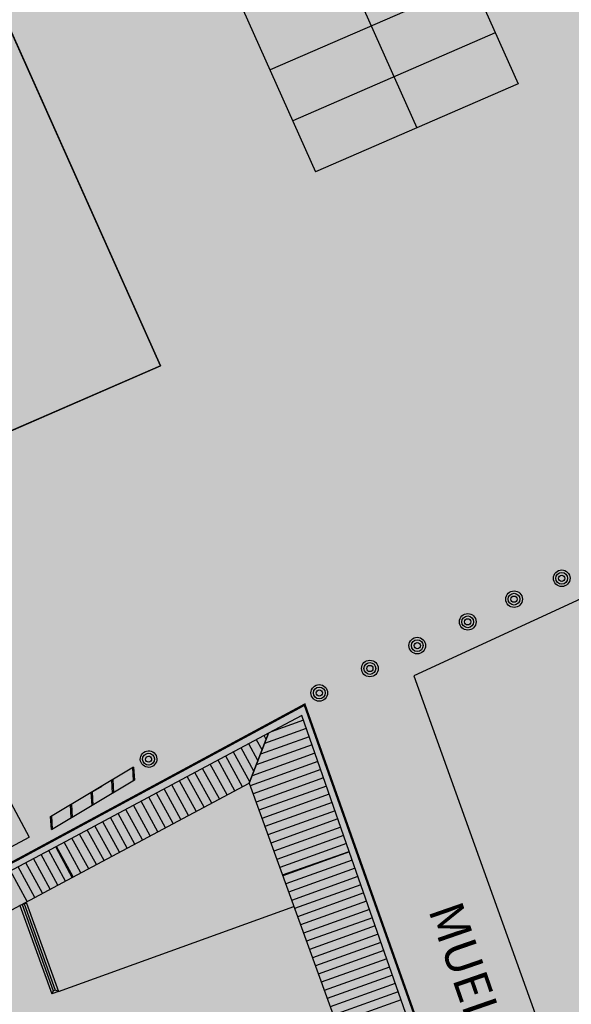
# Model space of a CAD drawing. Units: millimetres. Extents: x 581687 to 582226, y 4796945 to 4797305.
# Drawn here: x 582077 to 582100, y 4797153 to 4797195 of the extents above; entities that cross this region are included whole.
import ezdxf

# ---------------------------------------------------------------- set-up
doc = ezdxf.new("R2010")
doc.units = ezdxf.units.MM
doc.header["$MEASUREMENT"] = 0
doc.layers.add('1SOMBREADO', color=7, linetype='Continuous')
doc.layers.add('CARTO', color=7, linetype='Continuous')
doc.styles.add('STYLE11', font='arial.ttf')

msp = doc.modelspace()

# ---------------------------------------------------------------- hatches: boundary and pattern name
at = {"layer": '1SOMBREADO', "lineweight": 13, "ltscale": 0.7}
msp.add_hatch(color=151, dxfattribs=at).paths.add_polyline_path([(582122.705, 4797170.215), (582121.466, 4797173.825), (582117.842, 4797182.869), (582110.708, 4797198.165), (582100.153, 4797218.341), (582093.854, 4797227.314), (582085.77, 4797237.893), (582074.618, 4797251.921), (582072.395, 4797254.8), (582055.666, 4797256.141), (582043.068, 4797252.943), (582023.2, 4797246.837), (582022.271, 4797246.425), (582022.787, 4797245.187), (582018.14, 4797242.918), (582017.167, 4797244.462), (581998.683, 4797234.87), (581990.938, 4797249.516), (581988.15, 4797248.175), (581984.949, 4797245.7), (581975.005, 4797236.697), (581963.955, 4797232.365), (581962.097, 4797231.437), (581945.524, 4797223.549), (581930.241, 4797215.813), (581915.991, 4797208.283), (581913.822, 4797206.839), (581914.545, 4797205.292), (581912.067, 4797204.055), (581910.806, 4797205.929), (581909.654, 4797205.526), (581899.404, 4797200.637), (581898.195, 4797200.005), (581895.788, 4797201.548), (581880.723, 4797195.508), (581871.216, 4797191.626), (581869.053, 4797189.484), (581871.423, 4797183.976), (581865.404, 4797181.771), (581862.305, 4797188.201), (581858.389, 4797190.329), (581853.782, 4797192.687), (581844.166, 4797193.838), (581840.365, 4797194.125), (581835.528, 4797194.413), (581831.051, 4797194.461), (581827.481, 4797194.461), (581821.953, 4797194.403), (581818.325, 4797194.058), (581805.618, 4797192.382), (581792.718, 4797190.599), (581790.435, 4797190.029), (581790.374, 4797181.919), (581788.307, 4797182.047), (581777.585, 4797176.26), (581763.878, 4797172.901), (581755.932, 4797170.946), (581755.701, 4797170.37), (581752.169, 4797169.432), (581752.028, 4797169.977), (581736.892, 4797167.605), (581736.892, 4797168.008), (581730.218, 4797167.532), (581729.697, 4797171.492), (581723.96, 4797170.703), (581723.846, 4797169.742), (581723.588, 4797166.337), (581720.67, 4797152.913), (581719.909, 4797149.899), (581728.92, 4797148.37), (581728.21, 4797141.26), (581740.02, 4797126.31), (581815.33, 4797108.285), (581844.25, 4797101.83), (581889.16, 4797096.69), (581893.396, 4797095.612), (581915.455, 4797107.814), (582093.815, 4797055.683), (582094.194, 4797044.497), (582094.96, 4797021.932), (582108.901, 4797022.148), (582108.876, 4797019.081), (582120.177, 4797019.212), (582120.09, 4797022.443), (582152.82, 4797023.166), (582153.928, 4797022.207), (582154.766, 4797020.413), (582160.196, 4797013.515), (582164.387, 4797007.855), (582167.937, 4797002.941), (582173.705, 4796993.508), (582174.025, 4796993.595), (582177.217, 4796987.209), (582200.541, 4796946.226), (582205.048, 4796948.392), (582193.328, 4796973.513), (582187.594, 4796986.318), (582187.858, 4796986.481), (582170.375, 4797024.509), (582159.925, 4797059.399), (582150.611, 4797087.028), (582145.448, 4797102.5), (582137.375, 4797125.889), (582133.038, 4797138.679), (582127.765, 4797154.847)])

# ---------------------------------------------------------------- linework, layer by layer
at = {"layer": 'CARTO'}
for p, q in [((582086.356, 4797218.852, -0.377), (582098.103, 4797192.555, -0.234)), ((582081.999, 4797216.958, -0.377), (582093.747, 4797190.661, -0.234)), ((582077.643, 4797215.064, -0.378), (582089.391, 4797188.768, -0.234)), ((582071.238, 4797206.11, -0.35), (582082.717, 4797180.415, -0.21)), ((582096.145, 4797196.938, 1.13), (582087.433, 4797193.15, 1.633)), ((582097.124, 4797194.746, 1.129), (582088.412, 4797190.959, 1.631)), ((582098.103, 4797192.555, 1.128), (582089.391, 4797188.768, 1.63)), ((582082.717, 4797180.415, 2.13), (582071.275, 4797175.441, 2.79)), ((582102.513, 4797171.183, -0.17), (582093.626, 4797167.063, -0.17)), ((582093.626, 4797167.063, -0.17), (582103.251, 4797140.248, -0.17)), ((582088.921, 4797165.827, -0.32), (582084.132, 4797163.253, -0.29)), ((582088.921, 4797165.827, 0.2), (582084.132, 4797163.253, 0.2)), ((582092.056, 4797156.989, -0.3), (582088.921, 4797165.827, -0.32)), ((582092.056, 4797156.989, 0.2), (582088.921, 4797165.827, 0.2)), ((582088.799, 4797165.36, -6.118), (582087.373, 4797164.599, -6.118)), ((582090.841, 4797159.508, -6.118), (582088.799, 4797165.36, -6.118)), ((582074.669, 4797164.62, -0.17), (582077.068, 4797160.118, -0.17)), ((582087.373, 4797164.599, -6.118), (582078.213, 4797159.709, -6.118)), ((582087.373, 4797164.599, -6.118), (582086.534, 4797162.451, -6.118)), ((582086.534, 4797162.451, -6.118), (582087.373, 4797164.599, -6.118)), ((582087.373, 4797164.599, -6.118), (582087.373, 4797164.599, -6.118)), ((582084.132, 4797163.253, -0.29), (582079.434, 4797160.691, -0.25)), ((582084.132, 4797163.253, 0.2), (582079.434, 4797160.691, 0.2)), ((582081.565, 4797163.14, -4.167), (582077.991, 4797160.999, -11.901)), ((582081.53, 4797163.12, -4.167), (582081.565, 4797163.14, -4.167)), ((582081.565, 4797162.558, -4.167), (582081.53, 4797163.12, -4.167)), ((582081.565, 4797163.14, -4.167), (582081.6, 4797162.578, -4.167)), ((582081.6, 4797162.578, -4.167), (582078.026, 4797160.437, -4.167)), ((582078.919, 4797158.386, -6.118), (582086.534, 4797162.451, -6.118)), ((582080.191, 4797162.305, 3.143), (582079.822, 4797162.095, 3.143)), ((582080.627, 4797162.579, -12.828), (582080.663, 4797162.599, -12.828)), ((582080.662, 4797162.017, -12.828), (582080.627, 4797162.579, -12.828)), ((582080.663, 4797162.599, -12.828), (582080.698, 4797162.037, -12.828)), ((582081.6, 4797162.578, -4.167), (582081.565, 4797162.558, -4.167)), ((582086.534, 4797162.451, -6.118), (582090.624, 4797151.154, -6.118)), ((582079.743, 4797162.049, -6.44), (582079.778, 4797162.069, -6.44)), ((582079.778, 4797161.487, -6.44), (582079.743, 4797162.049, -6.44)), ((582079.778, 4797162.069, -6.44), (582079.813, 4797161.507, -6.44)), ((582080.698, 4797162.037, -12.828), (582080.662, 4797162.017, -12.828)), ((582078.849, 4797161.514, -6.44), (582078.885, 4797161.534, -6.44)), ((582078.884, 4797160.952, -6.44), (582078.849, 4797161.514, -6.44)), ((582078.885, 4797161.534, -6.44), (582078.92, 4797160.972, -6.44)), ((582079.813, 4797161.507, -6.44), (582079.778, 4797161.487, -6.44)), ((582077.991, 4797161.009, -14.174), (582078.027, 4797161.029, -14.174)), ((582078.027, 4797161.029, -14.174), (582078.062, 4797160.467, -14.174)), ((582079.434, 4797160.691, -0.25), (582076.567, 4797159.157, -0.32)), ((582079.434, 4797160.691, 0.2), (582076.567, 4797159.157, 0.2)), ((582078.026, 4797160.447, -14.174), (582077.991, 4797161.009, -14.174)), ((582078.92, 4797160.972, -6.44), (582078.884, 4797160.952, -6.44)), ((582078.062, 4797160.467, -14.174), (582078.026, 4797160.447, -14.174)), ((582057.209, 4797149.54, -0.17), (582077.068, 4797160.118, -0.17)), ((582078.213, 4797159.709, -6.118), (582067.627, 4797154.059, -6.118)), ((582078.22, 4797159.697, -6.118), (582078.926, 4797158.373, -6.118)), ((582087.963, 4797158.504, -6.118), (582090.841, 4797159.508, -6.118)), ((582094.795, 4797148.178, -6.118), (582090.841, 4797159.508, -6.118)), ((582068.333, 4797152.735, -6.118), (582078.919, 4797158.386, -6.118)), ((582076.955, 4797157.288, 0.432), (582076.672, 4797157.187, 0.432)), ((582076.769, 4797157.222, 0.432), (582078.107, 4797153.508, 0.432)), ((582076.858, 4797157.253, 0.432), (582078.195, 4797153.54, 0.432)), ((582076.958, 4797157.28, 0.432), (582078.327, 4797153.477, 0.432)), ((582076.672, 4797157.187, 0.432), (582078.045, 4797153.376, 0.432)), ((582078.327, 4797153.477, 0.432), (582088.455, 4797157.144, -6.118)), ((582096.065, 4797145.582, -0.25), (582092.056, 4797156.989, -0.3)), ((582096.065, 4797145.582, 0.2), (582092.056, 4797156.989, 0.2)), ((582078.107, 4797153.508, 0.432), (582078.045, 4797153.376, 0.432)), ((582078.327, 4797153.477, 0.432), (582078.045, 4797153.376, 0.432)), ((582078.196, 4797153.54, 0.432), (582078.107, 4797153.508, 0.432)), ((582078.327, 4797153.477, 0.432), (582078.196, 4797153.54, 0.432))]:
    msp.add_line(p, q, dxfattribs=at)
at = {"layer": 'CARTO', "linetype": 'Continuous'}
for p, q in [((582088.87, 4797165.156, 0.432), (582087.487, 4797164.66, 0.432)), ((582089.118, 4797164.448, 0.432), (582087.02, 4797163.695, 0.432)), ((582087.27, 4797164.333, 0.432), (582087.18, 4797164.496, 0.432)), ((582088.994, 4797164.802, 0.432), (582087.201, 4797164.159, 0.432)), ((582086.914, 4797163.422, 0.432), (582086.519, 4797164.142, 0.432)), ((582089.241, 4797164.094, 0.432), (582086.839, 4797163.232, 0.432)), ((582087.092, 4797163.877, 0.432), (582086.849, 4797164.319, 0.432)), ((582086.248, 4797162.297, 0.432), (582085.526, 4797163.613, 0.432)), ((582086.558, 4797162.511, 0.432), (582085.857, 4797163.789, 0.432)), ((582086.736, 4797162.967, 0.432), (582086.188, 4797163.966, 0.432)), ((582089.365, 4797163.74, 0.432), (582086.658, 4797162.768, 0.432)), ((582085.586, 4797161.944, 0.432), (582084.864, 4797163.26, 0.432)), ((582085.917, 4797162.121, 0.432), (582085.195, 4797163.436, 0.432)), ((582089.488, 4797163.386, 0.432), (582086.574, 4797162.34, 0.432)), ((582084.593, 4797161.415, 0.432), (582083.872, 4797162.73, 0.432)), ((582084.924, 4797161.591, 0.432), (582084.203, 4797162.906, 0.432)), ((582085.255, 4797161.768, 0.432), (582084.534, 4797163.083, 0.432)), ((582089.612, 4797163.032, 0.432), (582086.702, 4797161.987, 0.432)), ((582083.932, 4797161.061, 0.432), (582083.21, 4797162.377, 0.432)), ((582084.262, 4797161.238, 0.432), (582083.541, 4797162.553, 0.432)), ((582089.735, 4797162.678, 0.432), (582086.83, 4797161.635, 0.432)), ((582089.859, 4797162.323, 0.432), (582086.957, 4797161.282, 0.432)), ((582083.27, 4797160.708, 0.432), (582082.548, 4797162.023, 0.432)), ((582083.601, 4797160.885, 0.432), (582082.879, 4797162.2, 0.432)), ((582089.982, 4797161.969, 0.432), (582087.085, 4797160.929, 0.432)), ((582082.277, 4797160.178, 0.432), (582081.556, 4797161.494, 0.432)), ((582082.608, 4797160.355, 0.432), (582081.887, 4797161.67, 0.432)), ((582082.939, 4797160.532, 0.432), (582082.218, 4797161.847, 0.432)), ((582090.106, 4797161.615, 0.432), (582087.213, 4797160.577, 0.432)), ((582081.616, 4797159.825, 0.432), (582080.894, 4797161.14, 0.432)), ((582081.947, 4797160.002, 0.432), (582081.225, 4797161.317, 0.432)), ((582090.229, 4797161.261, 0.432), (582087.34, 4797160.224, 0.432)), ((582080.623, 4797159.295, 0.432), (582079.902, 4797160.611, 0.432)), ((582080.954, 4797159.472, 0.432), (582080.233, 4797160.787, 0.432)), ((582081.285, 4797159.649, 0.432), (582080.563, 4797160.964, 0.432)), ((582090.353, 4797160.907, 0.432), (582087.468, 4797159.872, 0.432)), ((582079.961, 4797158.942, 0.432), (582079.24, 4797160.257, 0.432)), ((582080.292, 4797159.119, 0.432), (582079.571, 4797160.434, 0.432)), ((582090.477, 4797160.553, 0.432), (582087.596, 4797159.519, 0.432)), ((582090.6, 4797160.199, 0.432), (582087.723, 4797159.166, 0.432)), ((582079.3, 4797158.589, 0.432), (582078.578, 4797159.904, 0.432)), ((582079.631, 4797158.766, 0.432), (582078.909, 4797160.081, 0.432)), ((582090.724, 4797159.845, 0.432), (582087.851, 4797158.814, 0.432)), ((582078.307, 4797158.059, 0.432), (582077.586, 4797159.374, 0.432)), ((582078.638, 4797158.236, 0.432), (582077.917, 4797159.551, 0.432)), ((582078.969, 4797158.412, 0.432), (582078.247, 4797159.728, 0.432)), ((582090.847, 4797159.491, 0.432), (582087.979, 4797158.461, 0.432)), ((582077.646, 4797157.706, 0.432), (582076.924, 4797159.021, 0.432)), ((582077.976, 4797157.883, 0.432), (582077.255, 4797159.198, 0.432)), ((582090.971, 4797159.137, 0.432), (582088.106, 4797158.108, 0.432)), ((582076.984, 4797157.353, 0.432), (582076.262, 4797158.668, 0.432)), ((582077.315, 4797157.529, 0.432), (582076.593, 4797158.845, 0.432)), ((582091.094, 4797158.783, 0.432), (582088.234, 4797157.756, 0.432)), ((582091.218, 4797158.429, 0.432), (582088.362, 4797157.403, 0.432)), ((582091.341, 4797158.074, 0.432), (582088.489, 4797157.051, 0.432)), ((582091.465, 4797157.72, 0.432), (582088.617, 4797156.698, 0.432)), ((582091.588, 4797157.366, 0.432), (582088.744, 4797156.345, 0.432)), ((582091.712, 4797157.012, 0.432), (582088.872, 4797155.993, 0.432)), ((582091.836, 4797156.658, 0.432), (582089, 4797155.64, 0.432)), ((582091.959, 4797156.304, 0.432), (582089.127, 4797155.288, 0.432)), ((582092.083, 4797155.95, 0.432), (582089.255, 4797154.935, 0.432)), ((582092.206, 4797155.596, 0.432), (582089.383, 4797154.582, 0.432)), ((582092.33, 4797155.242, 0.432), (582089.51, 4797154.23, 0.432)), ((582092.453, 4797154.888, 0.432), (582089.638, 4797153.877, 0.432)), ((582092.577, 4797154.534, 0.432), (582089.766, 4797153.525, 0.432)), ((582092.7, 4797154.18, 0.432), (582089.893, 4797153.172, 0.432)), ((582092.824, 4797153.826, 0.432), (582090.021, 4797152.819, 0.432)), ((582092.947, 4797153.471, 0.432), (582090.149, 4797152.467, 0.432)), ((582093.071, 4797153.117, 0.432), (582090.276, 4797152.114, 0.432))]:
    msp.add_line(p, q, dxfattribs=at)
at = {"layer": 'CARTO', "color": 7}
msp.add_lwpolyline([(582071.275, 4797175.441), (582082.717, 4797180.415), (582071.238, 4797206.11), (582071.497, 4797206.225), (582056.012, 4797240.233), (582044.13, 4797235.03), (582059.59, 4797200.864), (582059.823, 4797201.003)], close=True, dxfattribs=at)
at = {"layer": 'CARTO', "const_width": 0.1, "elevation": -0.34}
msp.add_lwpolyline([(581972.612, 4797146.726), (581996.455, 4797143.872), (582005.625, 4797143.583), (582005.528, 4797142.714), (582013.397, 4797141.686), (582016.139, 4797141.231), (582017.467, 4797141.15), (582027.726, 4797139.904), (582032.362, 4797139.383), (582037.368, 4797138.676), (582037.984, 4797138.686), (582038.263, 4797138.757), (582043.399, 4797141.476), (582048.509, 4797144.3), (582062.963, 4797152.133), (582076.567, 4797159.157), (582088.921, 4797165.827), (582099.501, 4797135.972), (582107.772, 4797113.228)], dxfattribs=at)
at = {"layer": 'CARTO'}
for centre, radius in [((582099.983, 4797171.268, 0.46), 0.358), ((582099.983, 4797171.268, 0.46), 0.253), ((582099.983, 4797171.268, 0.46), 0.133), ((582097.931, 4797170.369, -6.55), 0.358), ((582097.931, 4797170.369, -6.55), 0.253), ((582097.931, 4797170.369, -6.55), 0.133), ((582095.94, 4797169.393, -6.55), 0.358), ((582095.94, 4797169.393, -6.55), 0.253), ((582095.94, 4797169.393, -6.55), 0.133), ((582093.767, 4797168.37, -6.55), 0.358), ((582093.767, 4797168.37, -6.55), 0.253), ((582093.767, 4797168.37, -6.55), 0.133), ((582091.728, 4797167.385, -6.55), 0.358), ((582091.728, 4797167.385, -6.55), 0.253), ((582091.728, 4797167.385, -6.55), 0.133), ((582089.552, 4797166.332, -6.55), 0.358), ((582089.552, 4797166.332, -6.55), 0.253), ((582089.552, 4797166.332, -6.55), 0.133)]:
    msp.add_circle(centre, radius, dxfattribs=at)
for major_axis, start_param, end_param in [((-0.251, 0.251), -1.519773, 4.763412), ((-0.18, 0.18), -1.519773, 4.763412), ((0.0919, 0.0919), 0.051023, 6.334208)]:
    msp.add_ellipse((582082.206, 4797163.484, 0.18), major_axis=major_axis, ratio=1, start_param=start_param, end_param=end_param, dxfattribs=at)

# ---------------------------------------------------------------- texts
at = {"layer": 'CARTO', "style": 'STYLE11', "oblique": 15}
msp.add_text('MUELLE  DE  LA  LASTA', height=1.5, rotation=289.134, dxfattribs=at).set_placement((582094.229, 4797156.992, -17.001))

doc.saveas('drawing.dxf')
